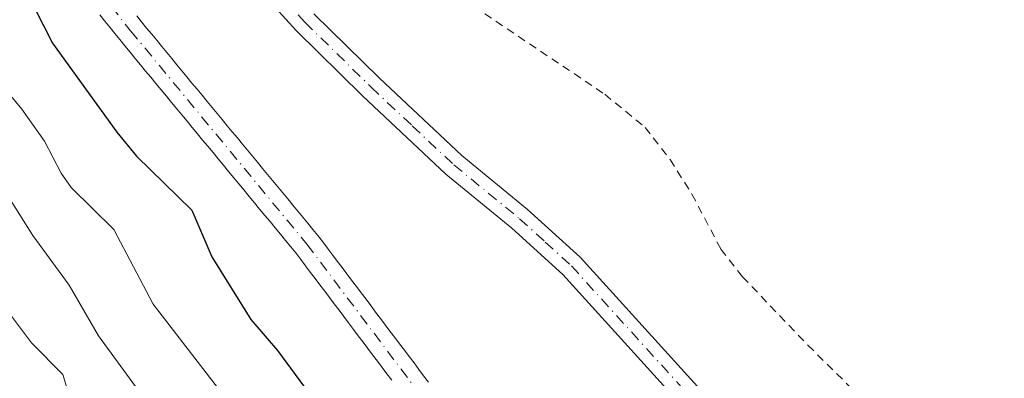
# Model space of a CAD drawing. Units: metres. Extents: x 668396 to 671869, y 4749002 to 4751400.
# Drawn here: x 669528 to 669648, y 4751119 to 4751163 of the extents above; entities that cross this region are included whole.
import ezdxf

# ---------------------------------------------------------------- set-up
doc = ezdxf.new("R2010")
doc.units = ezdxf.units.M
doc.header["$MEASUREMENT"] = 0
doc.linetypes.add('DGN Style 2', pattern=[1.648017, 0.98881, -0.659207])
doc.linetypes.add('DGN Style 4', pattern=[2.638475, 1.318413, -0.659207, 0.001648, -0.659207])
for name, color, linetype, lineweight in [('Alambrada', 7, 'DGN Style 2', 0), ('Arbolado forestal CxS', 92, 'Continuous', 0), ('Camino Cxs', 7, 'Continuous', 0), ('Camino eje', 30, 'DGN Style 4', 13), ('Corriente natural Cxs', 4, 'Continuous', 13), ('Corriente natural eje', 4, 'DGN Style 4', 0), ('Curva de nivel maestra', 30, 'Continuous', 30), ('Curva de nivel normal', 30, 'Continuous', 0), ('Prado CxS', 92, 'Continuous', 0), ('Suelo desnudo CxS', 253, 'Continuous', 0)]:
    doc.layers.add(name, color=color, linetype=linetype, lineweight=lineweight)

# ---------------------------------------------------------------- blocks, each defined once
blk = doc.blocks.new('*U16')
at = {"layer": 'Suelo desnudo CxS', "color": 253, "linetype": 'Continuous', "lineweight": 0}
for points in [[(669573.2901, 4751118.2701, 871.8774), (669572.7001, 4751119.0501, 871.8506), (669572.1101, 4751119.8301, 871.87), (669571.5201, 4751120.6101, 871.9092), (669570.9301, 4751121.3901, 871.9278), (669570.3401, 4751122.1701, 871.9257), (669569.7601, 4751122.9501, 871.9545), (669569.1701, 4751123.7301, 871.9825), (669568.5801, 4751124.5101, 871.9655), (669567.9901, 4751125.3001, 871.903), (669567.4001, 4751126.0801, 871.8201), (669566.8101, 4751126.8601, 871.8289), (669566.2301, 4751127.6401, 871.8425), (669565.6401, 4751128.4201, 871.9239), (669565.0501, 4751129.2001, 871.9784), (669564.4601, 4751129.9801, 872.006), (669563.8701, 4751130.7601, 872.0068), (669563.2801, 4751131.5401, 871.9806), (669562.7001, 4751132.3201, 871.9279), (669562.1101, 4751133.1001, 872.0284), (669561.5201, 4751133.8801, 872.1703), (669560.8801, 4751134.6501, 872.2846), (669560.2501, 4751135.4201, 872.3602), (669559.6101, 4751136.1901, 872.3998), (669558.9701, 4751136.9601, 872.402), (669558.3401, 4751137.7301, 872.3857), (669557.7001, 4751138.5001, 872.3871), (669557.0601, 4751139.2701, 872.4818), (669556.4301, 4751140.0401, 872.5914), (669555.7901, 4751140.8101, 872.6654), (669555.1601, 4751141.5801, 872.6994), (669554.5201, 4751142.3501, 872.6971), (669553.8801, 4751143.1201, 872.7251), (669553.2501, 4751143.8901, 872.7112), (669552.6101, 4751144.6601, 872.6384), (669551.9701, 4751145.4301, 872.6323), (669551.3401, 4751146.2001, 872.626), (669550.7001, 4751146.9701, 872.6005), (669550.0601, 4751147.7401, 872.6017), (669549.4301, 4751148.5101, 872.6739), (669548.7901, 4751149.2801, 872.7069), (669548.1501, 4751150.0501, 872.6994), (669547.5201, 4751150.8201, 872.651), (669546.8801, 4751151.5901, 872.6872), (669546.2401, 4751152.3601, 872.7113), (669545.7433, 4751152.9673, 872.7711), (669545.6101, 4751153.1301, 872.7878), (669544.9701, 4751153.9001, 872.8455), (669544.3401, 4751154.6701, 872.864), (669543.7001, 4751155.4401, 872.8454), (669543.0601, 4751156.2101, 872.7886), (669542.4301, 4751156.9801, 872.7082), (669541.7901, 4751157.7501, 872.7556), (669541.1501, 4751158.5201, 872.8524), (669540.5201, 4751159.2901, 872.9075), (669539.8801, 4751160.0601, 872.9234), (669539.2701, 4751160.8201, 872.8981), (669538.6701, 4751161.5801, 872.8345), (669538.0601, 4751162.3501, 872.7316), (669537.4601, 4751163.1101, 872.7089)], [(669541.9701, 4751162.9901, 872.8487), (669542.5701, 4751162.2301, 872.7778), (669543.1901, 4751161.4801, 872.8035), (669543.8101, 4751160.7301, 872.8158), (669544.4301, 4751159.9801, 872.8146), (669545.0501, 4751159.2301, 872.8001), (669545.6601, 4751158.4901, 872.7726), (669546.2801, 4751157.7401, 872.7315), (669546.9001, 4751156.9901, 872.7109), (669547.5201, 4751156.2401, 872.6765), (669548.1401, 4751155.4901, 872.6945), (669548.7601, 4751154.7401, 872.7007), (669549.3801, 4751153.9901, 872.6949), (669550.0001, 4751153.2401, 872.6772), (669550.6201, 4751152.4901, 872.6482), (669551.2301, 4751151.7501, 872.6427), (669551.8501, 4751151.0001, 872.5991), (669552.4701, 4751150.2501, 872.5172), (669553.0901, 4751149.5001, 872.5334), (669553.7101, 4751148.7501, 872.5585), (669554.3301, 4751148.0001, 872.5865), (669554.9501, 4751147.2501, 872.6404), (669555.5701, 4751146.5001, 872.7031), (669556.1801, 4751145.7601, 872.7095), (669556.8001, 4751145.0101, 872.66), (669557.4201, 4751144.2601, 872.5539), (669558.0401, 4751143.5101, 872.474), (669558.6601, 4751142.7601, 872.404), (669559.2801, 4751142.0101, 872.4065), (669559.9001, 4751141.2601, 872.429), (669560.5201, 4751140.5101, 872.4295), (669561.1401, 4751139.7601, 872.408), (669561.7501, 4751139.0201, 872.3653), (669562.3701, 4751138.2701, 872.3003), (669562.9901, 4751137.5201, 872.2905), (669563.6101, 4751136.7701, 872.3019), (669564.2301, 4751136.0201, 872.2968), (669564.8201, 4751135.2401, 872.2694), (669565.4101, 4751134.4601, 872.2254), (669566.0001, 4751133.6701, 872.1636), (669566.5901, 4751132.8901, 872.0864), (669567.1801, 4751132.1101, 872.0252), (669567.7701, 4751131.3301, 872.0237), (669568.3601, 4751130.5401, 872.073), (669568.9501, 4751129.7601, 872.1201), (669569.5401, 4751128.9801, 872.1642), (669570.1301, 4751128.2001, 872.2053), (669570.7201, 4751127.4201, 872.2443), (669571.3001, 4751126.6301, 872.2612), (669571.8901, 4751125.8501, 872.2357), (669572.4801, 4751125.0701, 872.1653), (669573.0701, 4751124.2901, 872.1365), (669573.6601, 4751123.5101, 872.1246), (669574.2501, 4751122.7201, 872.126), (669574.8401, 4751121.9401, 872.1734), (669575.4301, 4751121.1601, 872.2017), (669576.0201, 4751120.3801, 872.1917), (669576.6101, 4751119.5901, 872.1419), (669577.2001, 4751118.8101, 872.0551), (669577.7901, 4751118.0301, 871.9634)]]:
    blk.add_polyline3d(points, dxfattribs=at)

msp = doc.modelspace()

# ---------------------------------------------------------------- linework, layer by layer
at = {"layer": 'Alambrada', "color": 7, "linetype": 'DGN Style 2', "lineweight": 0}
msp.add_polyline3d([(669584.7101, 4751163.2301, 874.1955), (669599.4401, 4751153.3601, 877.6871), (669604.3901, 4751149.3001, 876.364), (669607.4601, 4751145.3401, 875.2099), (669610.1501, 4751141.1001, 874.5756), (669613.7001, 4751134.3301, 874.0506), (669616.3501, 4751130.9601, 874.1636), (669624.3901, 4751122.5501, 873.4711), (669631.5001, 4751115.5301, 874.3466), (669636.1401, 4751110.8001, 874.9296), (669645.6201, 4751102.6101, 875.8462), (669655.3501, 4751090.6101, 872.7125)], dxfattribs=at)
at = {"layer": 'Arbolado forestal CxS', "color": 92, "linetype": 'Continuous', "lineweight": 0}
msp.add_polyline3d([(669537.4601, 4751163.1101, 872.7089), (669538.0601, 4751162.3501, 872.7316), (669538.6701, 4751161.5801, 872.8345), (669539.2701, 4751160.8201, 872.8981), (669539.8801, 4751160.0601, 872.9234), (669540.5201, 4751159.2901, 872.9075), (669541.1501, 4751158.5201, 872.8524), (669541.7901, 4751157.7501, 872.7556), (669542.4301, 4751156.9801, 872.7082), (669543.0601, 4751156.2101, 872.7886), (669543.7001, 4751155.4401, 872.8454), (669544.3401, 4751154.6701, 872.864), (669544.9701, 4751153.9001, 872.8455), (669545.6101, 4751153.1301, 872.7878), (669545.7433, 4751152.9673, 872.7711), (669546.2401, 4751152.3601, 872.7113), (669546.8801, 4751151.5901, 872.6872), (669547.5201, 4751150.8201, 872.651), (669548.1501, 4751150.0501, 872.6994), (669548.7901, 4751149.2801, 872.7069), (669549.4301, 4751148.5101, 872.6739), (669550.0601, 4751147.7401, 872.6017), (669550.7001, 4751146.9701, 872.6005), (669551.3401, 4751146.2001, 872.626), (669551.9701, 4751145.4301, 872.6323), (669552.6101, 4751144.6601, 872.6384), (669553.2501, 4751143.8901, 872.7112), (669553.8801, 4751143.1201, 872.7251), (669554.5201, 4751142.3501, 872.6971), (669555.1601, 4751141.5801, 872.6994), (669555.7901, 4751140.8101, 872.6654), (669556.4301, 4751140.0401, 872.5914), (669557.0601, 4751139.2701, 872.4818), (669557.7001, 4751138.5001, 872.3871), (669558.3401, 4751137.7301, 872.3857), (669558.9701, 4751136.9601, 872.402), (669559.6101, 4751136.1901, 872.3998), (669560.2501, 4751135.4201, 872.3602), (669560.8801, 4751134.6501, 872.2846), (669561.5201, 4751133.8801, 872.1703), (669562.1101, 4751133.1001, 872.0284), (669562.7001, 4751132.3201, 871.9279), (669563.2801, 4751131.5401, 871.9806), (669563.8701, 4751130.7601, 872.0068), (669564.4601, 4751129.9801, 872.006), (669565.0501, 4751129.2001, 871.9784), (669565.6401, 4751128.4201, 871.9239), (669566.2301, 4751127.6401, 871.8425), (669566.8101, 4751126.8601, 871.8289), (669567.4001, 4751126.0801, 871.8201), (669567.9901, 4751125.3001, 871.903), (669568.5801, 4751124.5101, 871.9655), (669569.1701, 4751123.7301, 871.9825), (669569.7601, 4751122.9501, 871.9545), (669570.3401, 4751122.1701, 871.9257), (669570.9301, 4751121.3901, 871.9278), (669571.5201, 4751120.6101, 871.9092), (669572.1101, 4751119.8301, 871.87), (669572.7001, 4751119.0501, 871.8506), (669573.2901, 4751118.2701, 871.8774)], dxfattribs=at)
msp.add_polyline3d([(669537.4601, 4751163.1101, 872.7089), (669538.0601, 4751162.3501, 872.7316), (669538.6701, 4751161.5801, 872.8345), (669539.2701, 4751160.8201, 872.8981), (669539.8801, 4751160.0601, 872.9234), (669540.5201, 4751159.2901, 872.9075), (669541.1501, 4751158.5201, 872.8524), (669541.7901, 4751157.7501, 872.7556), (669542.4301, 4751156.9801, 872.7082), (669543.0601, 4751156.2101, 872.7886), (669543.7001, 4751155.4401, 872.8454), (669544.3401, 4751154.6701, 872.864), (669544.9701, 4751153.9001, 872.8455), (669545.6101, 4751153.1301, 872.7878), (669545.7433, 4751152.9673, 872.7711), (669546.2401, 4751152.3601, 872.7113), (669546.8801, 4751151.5901, 872.6872), (669547.5201, 4751150.8201, 872.651), (669548.1501, 4751150.0501, 872.6994), (669548.7901, 4751149.2801, 872.7069), (669549.4301, 4751148.5101, 872.6739), (669550.0601, 4751147.7401, 872.6017), (669550.7001, 4751146.9701, 872.6005), (669551.3401, 4751146.2001, 872.626), (669551.9701, 4751145.4301, 872.6323), (669552.6101, 4751144.6601, 872.6384), (669553.2501, 4751143.8901, 872.7112), (669553.8801, 4751143.1201, 872.7251), (669554.5201, 4751142.3501, 872.6971), (669555.1601, 4751141.5801, 872.6994), (669555.7901, 4751140.8101, 872.6654), (669556.4301, 4751140.0401, 872.5914), (669557.0601, 4751139.2701, 872.4818), (669557.7001, 4751138.5001, 872.3871), (669558.3401, 4751137.7301, 872.3857), (669558.9701, 4751136.9601, 872.402), (669559.6101, 4751136.1901, 872.3998), (669560.2501, 4751135.4201, 872.3602), (669560.8801, 4751134.6501, 872.2846), (669561.5201, 4751133.8801, 872.1703), (669562.1101, 4751133.1001, 872.0284), (669562.7001, 4751132.3201, 871.9279), (669563.2801, 4751131.5401, 871.9806), (669563.8701, 4751130.7601, 872.0068), (669564.4601, 4751129.9801, 872.006), (669565.0501, 4751129.2001, 871.9784), (669565.6401, 4751128.4201, 871.9239), (669566.2301, 4751127.6401, 871.8425), (669566.8101, 4751126.8601, 871.8289), (669567.4001, 4751126.0801, 871.8201), (669567.9901, 4751125.3001, 871.903), (669568.5801, 4751124.5101, 871.9655), (669569.1701, 4751123.7301, 871.9825), (669569.7601, 4751122.9501, 871.9545), (669570.3401, 4751122.1701, 871.9257), (669570.9301, 4751121.3901, 871.9278), (669571.5201, 4751120.6101, 871.9092), (669572.1101, 4751119.8301, 871.87), (669572.7001, 4751119.0501, 871.8506), (669573.2901, 4751118.2701, 871.8774)], dxfattribs=at)
at = {"layer": 'Camino Cxs', "color": 7, "linetype": 'Continuous', "lineweight": 0}
for points in [[(669651.6501, 4751063.6001, 871.7438), (669640.1401, 4751079.2801, 871.7905), (669630.8401, 4751091.0001, 871.9551), (669623.4801, 4751099.9401, 872.1912), (669618.8101, 4751105.1601, 872.4239), (669611.4301, 4751112.3601, 872.556), (669594.2901, 4751131.2301, 874.0183), (669588.0101, 4751136.9401, 873.7374), (669579.9101, 4751143.5701, 874.3729), (669569.7001, 4751153.1601, 876.1342), (669561.5401, 4751161.1701, 878.0524), (669548.8501, 4751175.1301, 879.5662)], [(669700.3796, 4750996.9805, 873.0868), (669691.6801, 4751012.8101, 872.9568), (669685.9801, 4751020.9401, 872.9144), (669676.2201, 4751033.9101, 872.3617), (669670.6101, 4751041.0801, 872.732), (669662.4901, 4751050.5401, 872.5306), (669651.6501, 4751063.6001, 871.7438), (669640.1401, 4751079.2801, 871.7905), (669630.8401, 4751091.0001, 871.9551), (669623.4801, 4751099.9401, 872.1912), (669618.8101, 4751105.1601, 872.4239), (669611.4301, 4751112.3601, 872.556), (669594.2901, 4751131.2301, 874.0183), (669588.0101, 4751136.9401, 873.7374), (669579.9101, 4751143.5701, 874.3729), (669569.7001, 4751153.1601, 876.1342), (669561.5401, 4751161.1701, 878.0524), (669548.8501, 4751175.1301, 879.5662)], [(669563.7001, 4751163.2501, 878.4305), (669571.7801, 4751155.3201, 876.3702), (669581.8901, 4751145.8301, 874.4313), (669589.9701, 4751139.2201, 874.3639), (669596.4101, 4751133.3501, 873.6429), (669613.5901, 4751114.4401, 873.6307), (669620.9701, 4751107.2401, 873.3546), (669625.7601, 4751101.9001, 872.5216), (669633.1801, 4751092.8801, 871.9007), (669642.5201, 4751081.1001, 871.8884), (669654.0101, 4751065.4401, 871.5538)], [(669563.7001, 4751163.2501, 878.4305), (669571.7801, 4751155.3201, 876.3702), (669581.8901, 4751145.8301, 874.4313), (669589.9701, 4751139.2201, 874.3639), (669596.4101, 4751133.3501, 873.6429), (669613.5901, 4751114.4401, 873.6307), (669620.9701, 4751107.2401, 873.3546), (669625.7601, 4751101.9001, 872.5216), (669633.1801, 4751092.8801, 871.9007), (669642.5201, 4751081.1001, 871.8884), (669654.0101, 4751065.4401, 871.5538), (669664.7901, 4751052.4801, 871.5118), (669672.9301, 4751042.9801, 871.6796), (669678.6001, 4751035.7301, 872.0326), (669688.4001, 4751022.7001, 872.941), (669694.2001, 4751014.4301, 873.3489), (669703.5305, 4751000.4497, 873.1504)]]:
    msp.add_polyline3d(points, dxfattribs=at)
at = {"layer": 'Camino eje', "color": 30, "linetype": 'DGN Style 4', "lineweight": 13}
msp.add_polyline3d([(669556.2751, 4751169.1901, 878.3563), (669562.6201, 4751162.2101, 877.897), (669570.7401, 4751154.2401, 876.0343), (669575.7951, 4751149.4951, 874.6988), (669580.9001, 4751144.7001, 874.313), (669588.9901, 4751138.0801, 873.816), (669592.1301, 4751135.2251, 873.5797), (669595.3501, 4751132.2901, 873.5254), (669612.5101, 4751113.4001, 872.7722), (669619.8901, 4751106.2001, 872.8209), (669622.2851, 4751103.5301, 872.4723), (669624.6201, 4751100.9201, 872.3193), (669628.3301, 4751096.4101, 872.1052), (669632.0101, 4751091.9401, 871.8768), (669636.6601, 4751086.0801, 871.7692), (669641.3301, 4751080.1901, 871.8167), (669647.0751, 4751072.3601, 871.6236), (669652.8301, 4751064.5201, 871.5361)], dxfattribs=at)
at = {"layer": 'Corriente natural Cxs', "color": 4, "linetype": 'Continuous', "lineweight": 13}
for points in [[(669573.2901, 4751118.2701, 871.8774), (669572.7001, 4751119.0501, 871.8506), (669572.1101, 4751119.8301, 871.87), (669571.5201, 4751120.6101, 871.9092), (669570.9301, 4751121.3901, 871.9278), (669570.3401, 4751122.1701, 871.9257), (669569.7601, 4751122.9501, 871.9545), (669569.1701, 4751123.7301, 871.9825), (669568.5801, 4751124.5101, 871.9655), (669567.9901, 4751125.3001, 871.903), (669567.4001, 4751126.0801, 871.8201), (669566.8101, 4751126.8601, 871.8289), (669566.2301, 4751127.6401, 871.8425), (669565.6401, 4751128.4201, 871.9239), (669565.0501, 4751129.2001, 871.9784), (669564.4601, 4751129.9801, 872.006), (669563.8701, 4751130.7601, 872.0068), (669563.2801, 4751131.5401, 871.9806), (669562.7001, 4751132.3201, 871.9279), (669562.1101, 4751133.1001, 872.0284), (669561.5201, 4751133.8801, 872.1703), (669560.8801, 4751134.6501, 872.2846), (669560.2501, 4751135.4201, 872.3602), (669559.6101, 4751136.1901, 872.3998), (669558.9701, 4751136.9601, 872.402), (669558.3401, 4751137.7301, 872.3857), (669557.7001, 4751138.5001, 872.3871), (669557.0601, 4751139.2701, 872.4818), (669556.4301, 4751140.0401, 872.5914), (669555.7901, 4751140.8101, 872.6654), (669555.1601, 4751141.5801, 872.6994), (669554.5201, 4751142.3501, 872.6971), (669553.8801, 4751143.1201, 872.7251), (669553.2501, 4751143.8901, 872.7112), (669552.6101, 4751144.6601, 872.6384), (669551.9701, 4751145.4301, 872.6323), (669551.3401, 4751146.2001, 872.626), (669550.7001, 4751146.9701, 872.6005), (669550.0601, 4751147.7401, 872.6017), (669549.4301, 4751148.5101, 872.6739), (669548.7901, 4751149.2801, 872.7069), (669548.1501, 4751150.0501, 872.6994), (669547.5201, 4751150.8201, 872.651), (669546.8801, 4751151.5901, 872.6872), (669546.2401, 4751152.3601, 872.7113), (669545.6101, 4751153.1301, 872.7878), (669544.9701, 4751153.9001, 872.8455), (669544.3401, 4751154.6701, 872.864), (669543.7001, 4751155.4401, 872.8454), (669543.0601, 4751156.2101, 872.7886), (669542.4301, 4751156.9801, 872.7082), (669541.7901, 4751157.7501, 872.7556), (669541.1501, 4751158.5201, 872.8524), (669540.5201, 4751159.2901, 872.9075), (669539.8801, 4751160.0601, 872.9234), (669539.2701, 4751160.8201, 872.8981), (669538.6701, 4751161.5801, 872.8345), (669538.0601, 4751162.3501, 872.7316), (669537.4601, 4751163.1101, 872.7089)], [(669573.2901, 4751118.2701, 871.8774), (669572.7001, 4751119.0501, 871.8506), (669572.1101, 4751119.8301, 871.87), (669571.5201, 4751120.6101, 871.9092), (669570.9301, 4751121.3901, 871.9278), (669570.3401, 4751122.1701, 871.9257), (669569.7601, 4751122.9501, 871.9545), (669569.1701, 4751123.7301, 871.9825), (669568.5801, 4751124.5101, 871.9655), (669567.9901, 4751125.3001, 871.903), (669567.4001, 4751126.0801, 871.8201), (669566.8101, 4751126.8601, 871.8289), (669566.2301, 4751127.6401, 871.8425), (669565.6401, 4751128.4201, 871.9239), (669565.0501, 4751129.2001, 871.9784), (669564.4601, 4751129.9801, 872.006), (669563.8701, 4751130.7601, 872.0068), (669563.2801, 4751131.5401, 871.9806), (669562.7001, 4751132.3201, 871.9279), (669562.1101, 4751133.1001, 872.0284), (669561.5201, 4751133.8801, 872.1703), (669560.8801, 4751134.6501, 872.2846), (669560.2501, 4751135.4201, 872.3602), (669559.6101, 4751136.1901, 872.3998), (669558.9701, 4751136.9601, 872.402), (669558.3401, 4751137.7301, 872.3857), (669557.7001, 4751138.5001, 872.3871), (669557.0601, 4751139.2701, 872.4818), (669556.4301, 4751140.0401, 872.5914), (669555.7901, 4751140.8101, 872.6654), (669555.1601, 4751141.5801, 872.6994), (669554.5201, 4751142.3501, 872.6971), (669553.8801, 4751143.1201, 872.7251), (669553.2501, 4751143.8901, 872.7112), (669552.6101, 4751144.6601, 872.6384), (669551.9701, 4751145.4301, 872.6323), (669551.3401, 4751146.2001, 872.626), (669550.7001, 4751146.9701, 872.6005), (669550.0601, 4751147.7401, 872.6017), (669549.4301, 4751148.5101, 872.6739), (669548.7901, 4751149.2801, 872.7069), (669548.1501, 4751150.0501, 872.6994), (669547.5201, 4751150.8201, 872.651), (669546.8801, 4751151.5901, 872.6872), (669546.2401, 4751152.3601, 872.7113), (669545.6101, 4751153.1301, 872.7878), (669544.9701, 4751153.9001, 872.8455), (669544.3401, 4751154.6701, 872.864), (669543.7001, 4751155.4401, 872.8454), (669543.0601, 4751156.2101, 872.7886), (669542.4301, 4751156.9801, 872.7082), (669541.7901, 4751157.7501, 872.7556), (669541.1501, 4751158.5201, 872.8524), (669540.5201, 4751159.2901, 872.9075), (669539.8801, 4751160.0601, 872.9234), (669539.2701, 4751160.8201, 872.8981), (669538.6701, 4751161.5801, 872.8345), (669538.0601, 4751162.3501, 872.7316), (669537.4601, 4751163.1101, 872.7089)], [(669541.9701, 4751162.9901, 872.8487), (669542.5701, 4751162.2301, 872.7778), (669543.1901, 4751161.4801, 872.8035), (669543.8101, 4751160.7301, 872.8158), (669544.4301, 4751159.9801, 872.8146), (669545.0501, 4751159.2301, 872.8001), (669545.6601, 4751158.4901, 872.7726), (669546.2801, 4751157.7401, 872.7315), (669546.9001, 4751156.9901, 872.7109), (669547.5201, 4751156.2401, 872.6765), (669548.1401, 4751155.4901, 872.6945), (669548.7601, 4751154.7401, 872.7007), (669549.3801, 4751153.9901, 872.6949), (669550.0001, 4751153.2401, 872.6772), (669550.6201, 4751152.4901, 872.6482), (669551.2301, 4751151.7501, 872.6427), (669551.8501, 4751151.0001, 872.5991), (669552.4701, 4751150.2501, 872.5172), (669553.0901, 4751149.5001, 872.5334), (669553.7101, 4751148.7501, 872.5585), (669554.3301, 4751148.0001, 872.5865), (669554.9501, 4751147.2501, 872.6404), (669555.5701, 4751146.5001, 872.7031), (669556.1801, 4751145.7601, 872.7095), (669556.8001, 4751145.0101, 872.66), (669557.4201, 4751144.2601, 872.5539), (669558.0401, 4751143.5101, 872.474), (669558.6601, 4751142.7601, 872.404), (669559.2801, 4751142.0101, 872.4065), (669559.9001, 4751141.2601, 872.429), (669560.5201, 4751140.5101, 872.4295), (669561.1401, 4751139.7601, 872.408), (669561.7501, 4751139.0201, 872.3653), (669562.3701, 4751138.2701, 872.3003), (669562.9901, 4751137.5201, 872.2905), (669563.6101, 4751136.7701, 872.3019), (669564.2301, 4751136.0201, 872.2968), (669564.8201, 4751135.2401, 872.2694), (669565.4101, 4751134.4601, 872.2254), (669566.0001, 4751133.6701, 872.1636), (669566.5901, 4751132.8901, 872.0864), (669567.1801, 4751132.1101, 872.0252), (669567.7701, 4751131.3301, 872.0237), (669568.3601, 4751130.5401, 872.073), (669568.9501, 4751129.7601, 872.1201), (669569.5401, 4751128.9801, 872.1642), (669570.1301, 4751128.2001, 872.2053), (669570.7201, 4751127.4201, 872.2443), (669571.3001, 4751126.6301, 872.2612), (669571.8901, 4751125.8501, 872.2357), (669572.4801, 4751125.0701, 872.1653), (669573.0701, 4751124.2901, 872.1365), (669573.6601, 4751123.5101, 872.1246), (669574.2501, 4751122.7201, 872.126), (669574.8401, 4751121.9401, 872.1734), (669575.4301, 4751121.1601, 872.2017), (669576.0201, 4751120.3801, 872.1917), (669576.6101, 4751119.5901, 872.1419), (669577.2001, 4751118.8101, 872.0551), (669577.7901, 4751118.0301, 871.9634)], [(669541.9701, 4751162.9901, 872.8487), (669542.5701, 4751162.2301, 872.7778), (669543.1901, 4751161.4801, 872.8035), (669543.8101, 4751160.7301, 872.8158), (669544.4301, 4751159.9801, 872.8146), (669545.0501, 4751159.2301, 872.8001), (669545.6601, 4751158.4901, 872.7726), (669546.2801, 4751157.7401, 872.7315), (669546.9001, 4751156.9901, 872.7109), (669547.5201, 4751156.2401, 872.6765), (669548.1401, 4751155.4901, 872.6945), (669548.7601, 4751154.7401, 872.7007), (669549.3801, 4751153.9901, 872.6949), (669550.0001, 4751153.2401, 872.6772), (669550.6201, 4751152.4901, 872.6482), (669551.2301, 4751151.7501, 872.6427), (669551.8501, 4751151.0001, 872.5991), (669552.4701, 4751150.2501, 872.5172), (669553.0901, 4751149.5001, 872.5334), (669553.7101, 4751148.7501, 872.5585), (669554.3301, 4751148.0001, 872.5865), (669554.9501, 4751147.2501, 872.6404), (669555.5701, 4751146.5001, 872.7031), (669556.1801, 4751145.7601, 872.7095), (669556.8001, 4751145.0101, 872.66), (669557.4201, 4751144.2601, 872.5539), (669558.0401, 4751143.5101, 872.474), (669558.6601, 4751142.7601, 872.404), (669559.2801, 4751142.0101, 872.4065), (669559.9001, 4751141.2601, 872.429), (669560.5201, 4751140.5101, 872.4295), (669561.1401, 4751139.7601, 872.408), (669561.7501, 4751139.0201, 872.3653), (669562.3701, 4751138.2701, 872.3003), (669562.9901, 4751137.5201, 872.2905), (669563.6101, 4751136.7701, 872.3019), (669564.2301, 4751136.0201, 872.2968), (669564.8201, 4751135.2401, 872.2694), (669565.4101, 4751134.4601, 872.2254), (669566.0001, 4751133.6701, 872.1636), (669566.5901, 4751132.8901, 872.0864), (669567.1801, 4751132.1101, 872.0252), (669567.7701, 4751131.3301, 872.0237), (669568.3601, 4751130.5401, 872.073), (669568.9501, 4751129.7601, 872.1201), (669569.5401, 4751128.9801, 872.1642), (669570.1301, 4751128.2001, 872.2053), (669570.7201, 4751127.4201, 872.2443), (669571.3001, 4751126.6301, 872.2612), (669571.8901, 4751125.8501, 872.2357), (669572.4801, 4751125.0701, 872.1653), (669573.0701, 4751124.2901, 872.1365), (669573.6601, 4751123.5101, 872.1246), (669574.2501, 4751122.7201, 872.126), (669574.8401, 4751121.9401, 872.1734), (669575.4301, 4751121.1601, 872.2017), (669576.0201, 4751120.3801, 872.1917), (669576.6101, 4751119.5901, 872.1419), (669577.2001, 4751118.8101, 872.0551), (669577.7901, 4751118.0301, 871.9634)]]:
    msp.add_polyline3d(points, dxfattribs=at)
at = {"layer": 'Corriente natural eje', "color": 4, "linetype": 'DGN Style 4', "lineweight": 0}
msp.add_polyline3d([(669530.3601, 4751174.8401, 872.842), (669541.2301, 4751161.1501, 872.7871), (669562.8801, 4751134.9501, 872.095), (669576.4201, 4751116.9801, 871.852), (669581.8201, 4751110.0901, 871.7519), (669596.2301, 4751092.8701, 871.8884), (669607.4701, 4751080.6201, 871.1702), (669615.5601, 4751072.9101, 870.95), (669630.8501, 4751060.8901, 870.8428), (669638.2001, 4751054.0301, 870.6247), (669643.4001, 4751048.6001, 870.4754), (669649.7001, 4751040.7601, 870.5056), (669669.9301, 4751014.6301, 870.159), (669684.2501, 4750995.6501, 870.1921), (669689.2123, 4750989.3233, 870.0322)], dxfattribs=at)
at = {"layer": 'Curva de nivel maestra', "color": 30, "linetype": 'Continuous', "lineweight": 30, "elevation": 875, "flags": 128}
msp.add_lwpolyline([(669529.52, 4751163.7901), (669531.63, 4751159.6301), (669539.52, 4751148.7001), (669541.94, 4751145.7701), (669548.76, 4751139.1301), (669551.18, 4751133.4101), (669556, 4751125.7301), (669559.24, 4751121.9201), (669566.35, 4751112.2801), (669574.61, 4751102.6601), (669583.59, 4751093.8101), (669590.54, 4751085.1901), (669593.56, 4751080.3501), (669599.65, 4751067.9301), (669602.9, 4751063.4301), (669608.01, 4751057.6401), (669615.02, 4751051.3501), (669621.08, 4751045.1201), (669625.48, 4751038.0201)], dxfattribs=at)
at = {"layer": 'Curva de nivel normal', "color": 30, "linetype": 'Continuous', "lineweight": 0, "flags": 128}
for points, elevation in [([(669618.24, 4751034.86), (669607.78, 4751048.93), (669605.11, 4751051.92), (669596.46, 4751060.16), (669590.26, 4751067.05), (669589.48, 4751068.36), (669585.56, 4751079.32), (669583.66, 4751083.67), (669582.64, 4751085.38), (669577.76, 4751091.07), (669568.57, 4751100.69), (669557.27, 4751111.45), (669552.3, 4751116.82), (669544, 4751127.6), (669539.15, 4751136.78), (669533.92, 4751141.93), (669532.68, 4751143.66), (669530.66, 4751147.59), (669527.88, 4751151.52), (669523.93, 4751156.23)], 880), ([(669522.8, 4751146.16), (669529.23, 4751136.03), (669533.68, 4751129.92), (669537.27, 4751123.73), (669548.83, 4751107.92), (669552.2, 4751104.97), (669563.79, 4751096.61), (669568.66, 4751092.37), (669571.66, 4751089.1), (669574.29, 4751085.22), (669576.68, 4751080.94), (669580.59, 4751072.37), (669586.25, 4751061.67), (669589.74, 4751057.43), (669596.46, 4751050.52), (669598.86, 4751047.46), (669612.86, 4751026.31)], 885), ([(669526.35, 4751126.46), (669529.06, 4751122.86), (669532.92, 4751118.96), (669533.89, 4751115.7), (669540.23, 4751106.47), (669543.48, 4751102.78), (669547.37, 4751099.18), (669554.11, 4751094.34), (669563.6, 4751086.6), (669568.17, 4751080.66), (669573.73, 4751070.61), (669582.93, 4751055.46), (669586.34, 4751050.82), (669588.4, 4751046.95), (669597.41, 4751034.7)], 890)]:
    msp.add_lwpolyline(points, dxfattribs=dict(at, elevation=elevation))
at = {"layer": 'Prado CxS', "color": 92, "linetype": 'Continuous', "lineweight": 0}
for points in [[(669577.7901, 4751118.0301, 871.9634), (669577.2001, 4751118.8101, 872.0551), (669576.6101, 4751119.5901, 872.1419), (669576.0201, 4751120.3801, 872.1917), (669575.4301, 4751121.1601, 872.2017), (669574.8401, 4751121.9401, 872.1734), (669574.2501, 4751122.7201, 872.126), (669573.6601, 4751123.5101, 872.1246), (669573.0701, 4751124.2901, 872.1365), (669572.4801, 4751125.0701, 872.1653), (669571.8901, 4751125.8501, 872.2357), (669571.3001, 4751126.6301, 872.2612), (669570.7201, 4751127.4201, 872.2443), (669570.1301, 4751128.2001, 872.2053), (669569.5401, 4751128.9801, 872.1642), (669568.9501, 4751129.7601, 872.1201), (669568.3601, 4751130.5401, 872.073), (669567.7701, 4751131.3301, 872.0237), (669567.1801, 4751132.1101, 872.0252), (669566.5901, 4751132.8901, 872.0864), (669566.0001, 4751133.6701, 872.1636), (669565.4101, 4751134.4601, 872.2254), (669564.8201, 4751135.2401, 872.2694), (669564.2301, 4751136.0201, 872.2968), (669563.6101, 4751136.7701, 872.3019), (669562.9901, 4751137.5201, 872.2905), (669562.3701, 4751138.2701, 872.3003), (669561.7501, 4751139.0201, 872.3653), (669561.1401, 4751139.7601, 872.408), (669560.5201, 4751140.5101, 872.4295), (669559.9001, 4751141.2601, 872.429), (669559.2801, 4751142.0101, 872.4065), (669558.6601, 4751142.7601, 872.404), (669558.0401, 4751143.5101, 872.474), (669557.4201, 4751144.2601, 872.5539), (669556.8001, 4751145.0101, 872.66), (669556.1801, 4751145.7601, 872.7095), (669555.5701, 4751146.5001, 872.7031), (669554.9501, 4751147.2501, 872.6404), (669554.3301, 4751148.0001, 872.5865), (669553.7101, 4751148.7501, 872.5585), (669553.0901, 4751149.5001, 872.5334), (669552.4701, 4751150.2501, 872.5172), (669551.8501, 4751151.0001, 872.5991), (669551.2301, 4751151.7501, 872.6427), (669550.6201, 4751152.4901, 872.6482), (669550.0001, 4751153.2401, 872.6772), (669549.3801, 4751153.9901, 872.6949), (669548.7601, 4751154.7401, 872.7007), (669548.1401, 4751155.4901, 872.6945), (669547.5201, 4751156.2401, 872.6765), (669546.9001, 4751156.9901, 872.7109), (669546.2801, 4751157.7401, 872.7315), (669545.6601, 4751158.4901, 872.7726), (669545.0501, 4751159.2301, 872.8001), (669544.4301, 4751159.9801, 872.8146), (669543.8101, 4751160.7301, 872.8158), (669543.1901, 4751161.4801, 872.8035), (669542.5701, 4751162.2301, 872.7778), (669541.9701, 4751162.9901, 872.8487)], [(669541.9701, 4751162.9901, 872.8487), (669542.5701, 4751162.2301, 872.7778), (669543.1901, 4751161.4801, 872.8035), (669543.8101, 4751160.7301, 872.8158), (669544.4301, 4751159.9801, 872.8146), (669545.0501, 4751159.2301, 872.8001), (669545.6601, 4751158.4901, 872.7726), (669546.2801, 4751157.7401, 872.7315), (669546.9001, 4751156.9901, 872.7109), (669547.5201, 4751156.2401, 872.6765), (669548.1401, 4751155.4901, 872.6945), (669548.7601, 4751154.7401, 872.7007), (669549.3801, 4751153.9901, 872.6949), (669550.0001, 4751153.2401, 872.6772), (669550.6201, 4751152.4901, 872.6482), (669551.2301, 4751151.7501, 872.6427), (669551.8501, 4751151.0001, 872.5991), (669552.4701, 4751150.2501, 872.5172), (669553.0901, 4751149.5001, 872.5334), (669553.7101, 4751148.7501, 872.5585), (669554.3301, 4751148.0001, 872.5865), (669554.9501, 4751147.2501, 872.6404), (669555.5701, 4751146.5001, 872.7031), (669556.1801, 4751145.7601, 872.7095), (669556.8001, 4751145.0101, 872.66), (669557.4201, 4751144.2601, 872.5539), (669558.0401, 4751143.5101, 872.474), (669558.6601, 4751142.7601, 872.404), (669559.2801, 4751142.0101, 872.4065), (669559.9001, 4751141.2601, 872.429), (669560.5201, 4751140.5101, 872.4295), (669561.1401, 4751139.7601, 872.408), (669561.7501, 4751139.0201, 872.3653), (669562.3701, 4751138.2701, 872.3003), (669562.9901, 4751137.5201, 872.2905), (669563.6101, 4751136.7701, 872.3019), (669564.2301, 4751136.0201, 872.2968), (669564.8201, 4751135.2401, 872.2694), (669565.4101, 4751134.4601, 872.2254), (669566.0001, 4751133.6701, 872.1636), (669566.5901, 4751132.8901, 872.0864), (669567.1801, 4751132.1101, 872.0252), (669567.7701, 4751131.3301, 872.0237), (669568.3601, 4751130.5401, 872.073), (669568.9501, 4751129.7601, 872.1201), (669569.5401, 4751128.9801, 872.1642), (669570.1301, 4751128.2001, 872.2053), (669570.7201, 4751127.4201, 872.2443), (669571.3001, 4751126.6301, 872.2612), (669571.8901, 4751125.8501, 872.2357), (669572.4801, 4751125.0701, 872.1653), (669573.0701, 4751124.2901, 872.1365), (669573.6601, 4751123.5101, 872.1246), (669574.2501, 4751122.7201, 872.126), (669574.8401, 4751121.9401, 872.1734), (669575.4301, 4751121.1601, 872.2017), (669576.0201, 4751120.3801, 872.1917), (669576.6101, 4751119.5901, 872.1419), (669577.2001, 4751118.8101, 872.0551), (669577.7901, 4751118.0301, 871.9634)]]:
    msp.add_polyline3d(points, dxfattribs=at)
at = {"layer": 'Suelo desnudo CxS', "color": 253, "linetype": 'Continuous', "lineweight": 0}
for points in [[(669537.4601, 4751163.1101, 872.7089), (669538.0601, 4751162.3501, 872.7316), (669538.6701, 4751161.5801, 872.8345), (669539.2701, 4751160.8201, 872.8981), (669539.8801, 4751160.0601, 872.9234), (669540.5201, 4751159.2901, 872.9075), (669541.1501, 4751158.5201, 872.8524), (669541.7901, 4751157.7501, 872.7556), (669542.4301, 4751156.9801, 872.7082), (669543.0601, 4751156.2101, 872.7886), (669543.7001, 4751155.4401, 872.8454), (669544.3401, 4751154.6701, 872.864), (669544.9701, 4751153.9001, 872.8455), (669545.6101, 4751153.1301, 872.7878), (669545.7433, 4751152.9673, 872.7711), (669546.2401, 4751152.3601, 872.7113), (669546.8801, 4751151.5901, 872.6872), (669547.5201, 4751150.8201, 872.651), (669548.1501, 4751150.0501, 872.6994), (669548.7901, 4751149.2801, 872.7069), (669549.4301, 4751148.5101, 872.6739), (669550.0601, 4751147.7401, 872.6017), (669550.7001, 4751146.9701, 872.6005), (669551.3401, 4751146.2001, 872.626), (669551.9701, 4751145.4301, 872.6323), (669552.6101, 4751144.6601, 872.6384), (669553.2501, 4751143.8901, 872.7112), (669553.8801, 4751143.1201, 872.7251), (669554.5201, 4751142.3501, 872.6971), (669555.1601, 4751141.5801, 872.6994), (669555.7901, 4751140.8101, 872.6654), (669556.4301, 4751140.0401, 872.5914), (669557.0601, 4751139.2701, 872.4818), (669557.7001, 4751138.5001, 872.3871), (669558.3401, 4751137.7301, 872.3857), (669558.9701, 4751136.9601, 872.402), (669559.6101, 4751136.1901, 872.3998), (669560.2501, 4751135.4201, 872.3602), (669560.8801, 4751134.6501, 872.2846), (669561.5201, 4751133.8801, 872.1703), (669562.1101, 4751133.1001, 872.0284), (669562.7001, 4751132.3201, 871.9279), (669563.2801, 4751131.5401, 871.9806), (669563.8701, 4751130.7601, 872.0068), (669564.4601, 4751129.9801, 872.006), (669565.0501, 4751129.2001, 871.9784), (669565.6401, 4751128.4201, 871.9239), (669566.2301, 4751127.6401, 871.8425), (669566.8101, 4751126.8601, 871.8289), (669567.4001, 4751126.0801, 871.8201), (669567.9901, 4751125.3001, 871.903), (669568.5801, 4751124.5101, 871.9655), (669569.1701, 4751123.7301, 871.9825), (669569.7601, 4751122.9501, 871.9545), (669570.3401, 4751122.1701, 871.9257), (669570.9301, 4751121.3901, 871.9278), (669571.5201, 4751120.6101, 871.9092), (669572.1101, 4751119.8301, 871.87), (669572.7001, 4751119.0501, 871.8506), (669573.2901, 4751118.2701, 871.8774)], [(669541.9701, 4751162.9901, 872.8487), (669542.5701, 4751162.2301, 872.7778), (669543.1901, 4751161.4801, 872.8035), (669543.8101, 4751160.7301, 872.8158), (669544.4301, 4751159.9801, 872.8146), (669545.0501, 4751159.2301, 872.8001), (669545.6601, 4751158.4901, 872.7726), (669546.2801, 4751157.7401, 872.7315), (669546.9001, 4751156.9901, 872.7109), (669547.5201, 4751156.2401, 872.6765), (669548.1401, 4751155.4901, 872.6945), (669548.7601, 4751154.7401, 872.7007), (669549.3801, 4751153.9901, 872.6949), (669550.0001, 4751153.2401, 872.6772), (669550.6201, 4751152.4901, 872.6482), (669551.2301, 4751151.7501, 872.6427), (669551.8501, 4751151.0001, 872.5991), (669552.4701, 4751150.2501, 872.5172), (669553.0901, 4751149.5001, 872.5334), (669553.7101, 4751148.7501, 872.5585), (669554.3301, 4751148.0001, 872.5865), (669554.9501, 4751147.2501, 872.6404), (669555.5701, 4751146.5001, 872.7031), (669556.1801, 4751145.7601, 872.7095), (669556.8001, 4751145.0101, 872.66), (669557.4201, 4751144.2601, 872.5539), (669558.0401, 4751143.5101, 872.474), (669558.6601, 4751142.7601, 872.404), (669559.2801, 4751142.0101, 872.4065), (669559.9001, 4751141.2601, 872.429), (669560.5201, 4751140.5101, 872.4295), (669561.1401, 4751139.7601, 872.408), (669561.7501, 4751139.0201, 872.3653), (669562.3701, 4751138.2701, 872.3003), (669562.9901, 4751137.5201, 872.2905), (669563.6101, 4751136.7701, 872.3019), (669564.2301, 4751136.0201, 872.2968), (669564.8201, 4751135.2401, 872.2694), (669565.4101, 4751134.4601, 872.2254), (669566.0001, 4751133.6701, 872.1636), (669566.5901, 4751132.8901, 872.0864), (669567.1801, 4751132.1101, 872.0252), (669567.7701, 4751131.3301, 872.0237), (669568.3601, 4751130.5401, 872.073), (669568.9501, 4751129.7601, 872.1201), (669569.5401, 4751128.9801, 872.1642), (669570.1301, 4751128.2001, 872.2053), (669570.7201, 4751127.4201, 872.2443), (669571.3001, 4751126.6301, 872.2612), (669571.8901, 4751125.8501, 872.2357), (669572.4801, 4751125.0701, 872.1653), (669573.0701, 4751124.2901, 872.1365), (669573.6601, 4751123.5101, 872.1246), (669574.2501, 4751122.7201, 872.126), (669574.8401, 4751121.9401, 872.1734), (669575.4301, 4751121.1601, 872.2017), (669576.0201, 4751120.3801, 872.1917), (669576.6101, 4751119.5901, 872.1419), (669577.2001, 4751118.8101, 872.0551), (669577.7901, 4751118.0301, 871.9634)]]:
    msp.add_polyline3d(points, dxfattribs=at)

# ---------------------------------------------------------------- block references
msp.add_blockref('*U16', (0, 0), dxfattribs=at)

doc.saveas('drawing.dxf')
